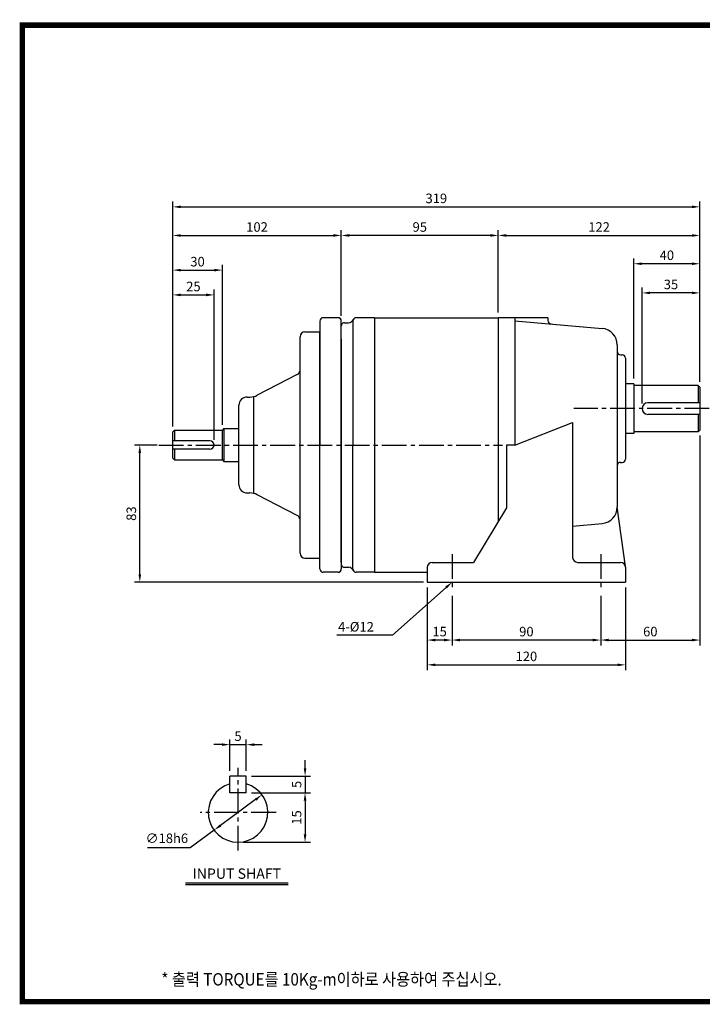
# Model space of a CAD drawing. Extents: x 0 to 842, y -11 to 594.
# Drawn here: x 0 to 413, y -2 to 594 of the extents above; entities that cross this region are included whole.
import ezdxf
from ezdxf.enums import TextEntityAlignment as Align

# ---------------------------------------------------------------- set-up
doc = ezdxf.new("R2010")
doc.units = 0
doc.header["$LTSCALE"] = 20
doc.header["$MEASUREMENT"] = 0
doc.linetypes.add('CENTER2', pattern=[1.125, 0.75, -0.125, 0.125, -0.125])
doc.layers.get('0').update_dxf_attribs({"color": 92, "linetype": 'CONTINUOUS'})
doc.layers.get('DEFPOINTS').update_dxf_attribs({"linetype": 'CONTINUOUS'})
for name, color, linetype in [('1', 1, 'CONTINUOUS'), ('3', 3, 'CONTINUOUS'), ('4', 4, 'CONTINUOUS'), ('5', 5, 'CONTINUOUS'), ('CEN', 1, 'CENTER2'), ('DIM', 2, 'CONTINUOUS'), ('TEXT', 4, 'CONTINUOUS'), ('THIN', 3, 'CONTINUOUS')]:
    doc.layers.add(name, color=color, linetype=linetype)
doc.styles.add('GULIM', font='Gulim.ttf')
doc.styles.add('ROMANS', font='ROMANS.shx')
doc.styles.get("Standard").update_dxf_attribs({"font": 'romans.shx'})
doc.dimstyles.get("Standard").update_dxf_attribs({"dimtxt": 0.18, "dimasz": 0.18, "dimexe": 0.18, "dimexo": 0.0625, "dimgap": 0.09, "dimtad": 0, "dimtih": 1, "dimtoh": 1, "dimdec": 4, "dimzin": 0, "dimdsep": 46, "dimtxsty": 'Standard', "dimcen": 0.09, "dimadec": 0, "dimazin": 0, "dimtfac": 1, "dimtdec": 4, "dimtofl": 0, "dimtmove": 0, "dimatfit": 3, "dimfxl": 0, "dimtolj": 1, "dimtzin": 0, "dimarcsym": 0})

# ---------------------------------------------------------------- blocks, each defined once
blk = doc.blocks.new('*D51')
at = {"color": 2, "linetype": 'ByBlock'}
for p, q in [((1166.46, 274.44), (1166.46, 254.04)), ((1129.1, 249.24), (1169.66, 249.24))]:
    blk.add_line(p, q, dxfattribs=at)
for points in [[(1165.66, 274.44), (1167.26, 274.44), (1166.46, 279.24)], [(1165.66, 254.04), (1167.26, 254.04), (1166.46, 249.24)]]:
    blk.add_solid(points, dxfattribs=at)
at = {"layer": 'DEFPOINTS', "color": 0, "linetype": 'ByBlock'}
for p in [(1166.46, 279.24), (1125.9, 249.24), (1166.46, 249.24)]:
    blk.add_point(p, dxfattribs=at)
at = {"color": 4, "linetype": 'ByBlock', "insert": (1161.34, 264.24), "char_height": 5.76, "attachment_point": 5, "rotation": 90, "style": 'ROMANS'}
blk.add_mtext('\\A1;15', dxfattribs=at)
blk = doc.blocks.new('*D52')
at = {"color": 2, "linetype": 'ByBlock'}
for p, q in [((1166.46, 294.04), (1166.46, 298.84)), ((1134.1, 289.24), (1169.66, 289.24)), ((1166.46, 289.24), (1166.46, 279.24)), ((1134.1, 279.24), (1169.66, 279.24)), ((1166.46, 274.44), (1166.46, 269.64))]:
    blk.add_line(p, q, dxfattribs=at)
for points in [[(1165.66, 294.04), (1167.26, 294.04), (1166.46, 289.24)], [(1165.66, 274.44), (1167.26, 274.44), (1166.46, 279.24)]]:
    blk.add_solid(points, dxfattribs=at)
at = {"layer": 'DEFPOINTS', "color": 0, "linetype": 'ByBlock'}
for p in [(1130.9, 289.24), (1130.9, 279.24), (1166.46, 279.24)]:
    blk.add_point(p, dxfattribs=at)
at = {"color": 4, "linetype": 'ByBlock', "insert": (1161.34, 284.24), "char_height": 5.76, "attachment_point": 5, "rotation": 90, "style": 'ROMANS'}
blk.add_mtext('\\A1;5', dxfattribs=at)
blk = doc.blocks.new('*D53')
at = {"color": 2, "linetype": 'ByBlock'}
blk.add_line((1136.54, 275.06), (1115.27, 259.43), dxfattribs=at)
for points in [[(1136.07, 275.71), (1137.01, 274.42), (1140.41, 277.91)], [(1114.8, 260.07), (1115.74, 258.78), (1111.4, 256.58)]]:
    blk.add_solid(points, dxfattribs=at)
at = {"layer": 'DEFPOINTS', "color": 0, "linetype": 'ByBlock'}
for p in [(1140.41, 277.91), (1111.4, 256.58)]:
    blk.add_point(p, dxfattribs=at)
at = {"color": 4, "linetype": 'ByBlock', "insert": (1082.82, 251.66), "char_height": 5.76, "attachment_point": 5, "style": 'ROMANS'}
blk.add_mtext('\\A1;∅18h6', dxfattribs=at)
blk = doc.blocks.new('*D54')
at = {"color": 2, "linetype": 'ByBlock'}
for p, q in [((1120.9, 292.44), (1120.9, 311.5)), ((1130.9, 292.44), (1130.9, 311.5)), ((1116.1, 308.3), (1111.3, 308.3)), ((1120.9, 308.3), (1130.9, 308.3)), ((1135.7, 308.3), (1140.5, 308.3))]:
    blk.add_line(p, q, dxfattribs=at)
for points in [[(1116.1, 309.1), (1116.1, 307.5), (1120.9, 308.3)], [(1135.7, 309.1), (1135.7, 307.5), (1130.9, 308.3)]]:
    blk.add_solid(points, dxfattribs=at)
at = {"layer": 'DEFPOINTS', "color": 0, "linetype": 'ByBlock'}
for p in [(1130.9, 308.3), (1120.9, 289.24), (1130.9, 289.24)]:
    blk.add_point(p, dxfattribs=at)
at = {"color": 4, "linetype": 'ByBlock', "insert": (1125.9, 313.42), "char_height": 5.76, "attachment_point": 5, "style": 'ROMANS'}
blk.add_mtext('\\A1;5', dxfattribs=at)
blk = doc.blocks.new('*D55')
at = {"color": 2, "linetype": 'ByBlock'}
for p, q in [((97.44, 442.5), (117.84, 442.5)), ((122.64, 348.91), (122.64, 445.7))]:
    blk.add_line(p, q, dxfattribs=at)
for points in [[(97.44, 443.3), (97.44, 441.7), (92.64, 442.5)], [(117.84, 443.3), (117.84, 441.7), (122.64, 442.5)]]:
    blk.add_solid(points, dxfattribs=at)
at = {"layer": 'DEFPOINTS', "color": 0, "linetype": 'ByBlock'}
for p in [(92.64, 442.5), (122.64, 442.5), (122.64, 345.71)]:
    blk.add_point(p, dxfattribs=at)
at = {"color": 4, "linetype": 'ByBlock', "insert": (107.64, 447.62), "char_height": 5.76, "attachment_point": 5, "style": 'ROMANS'}
blk.add_mtext('\\A1;30', dxfattribs=at)
blk = doc.blocks.new('*D77')
at = {"color": 2, "linetype": 'ByBlock'}
for p, q in [((1254.49, 267.88), (1254.49, 217.88)), ((1134.49, 232.88), (1134.49, 217.88)), ((1139.29, 221.08), (1249.69, 221.08))]:
    blk.add_line(p, q, dxfattribs=at)
for points in [[(1139.29, 221.88), (1139.29, 220.28), (1134.49, 221.08)], [(1249.69, 221.88), (1249.69, 220.28), (1254.49, 221.08)]]:
    blk.add_solid(points, dxfattribs=at)
at = {"layer": 'DEFPOINTS', "color": 0, "linetype": 'ByBlock'}
for p in [(1254.49, 271.08), (1134.49, 236.08), (1254.49, 221.08)]:
    blk.add_point(p, dxfattribs=at)
at = {"color": 4, "linetype": 'ByBlock', "insert": (1194.49, 226.2), "char_height": 5.76, "attachment_point": 5, "style": 'ROMANS'}
blk.add_mtext('\\A1;120', dxfattribs=at)
blk = doc.blocks.new('*D78')
at = {"color": 2, "linetype": 'ByBlock'}
for p, q in [((1299.49, 359.88), (1299.49, 232.88)), ((1239.49, 262.88), (1239.49, 232.88)), ((1244.29, 236.08), (1294.69, 236.08))]:
    blk.add_line(p, q, dxfattribs=at)
for points in [[(1244.29, 236.88), (1244.29, 235.28), (1239.49, 236.08)], [(1294.69, 236.88), (1294.69, 235.28), (1299.49, 236.08)]]:
    blk.add_solid(points, dxfattribs=at)
at = {"layer": 'DEFPOINTS', "color": 0, "linetype": 'ByBlock'}
for p in [(1299.49, 363.08), (1239.49, 266.08), (1299.49, 236.08)]:
    blk.add_point(p, dxfattribs=at)
at = {"color": 4, "linetype": 'ByBlock', "insert": (1269.49, 241.2), "char_height": 5.76, "attachment_point": 5, "style": 'ROMANS'}
blk.add_mtext('\\A1;60', dxfattribs=at)
blk = doc.blocks.new('*D79')
at = {"color": 2, "linetype": 'ByBlock'}
for p, q in [((1177.49, 434.28), (1177.49, 484.04)), ((1299.49, 466.92), (1299.49, 484.04)), ((1182.29, 480.84), (1294.69, 480.84))]:
    blk.add_line(p, q, dxfattribs=at)
for points in [[(1182.29, 481.64), (1182.29, 480.04), (1177.49, 480.84)], [(1294.69, 481.64), (1294.69, 480.04), (1299.49, 480.84)]]:
    blk.add_solid(points, dxfattribs=at)
at = {"layer": 'DEFPOINTS', "color": 0, "linetype": 'ByBlock'}
for p in [(1299.49, 480.84), (1299.49, 463.72), (1177.49, 431.08)]:
    blk.add_point(p, dxfattribs=at)
at = {"color": 4, "linetype": 'ByBlock', "insert": (1238.49, 485.96), "char_height": 5.76, "attachment_point": 5, "style": 'ROMANS'}
blk.add_mtext('\\A1;122', dxfattribs=at)
blk = doc.blocks.new('*D80')
at = {"color": 2, "linetype": 'ByBlock'}
for p, q in [((1149.49, 262.88), (1149.49, 232.88)), ((1234.69, 236.08), (1154.29, 236.08))]:
    blk.add_line(p, q, dxfattribs=at)
for points in [[(1154.29, 236.88), (1154.29, 235.28), (1149.49, 236.08)], [(1234.69, 236.88), (1234.69, 235.28), (1239.49, 236.08)]]:
    blk.add_solid(points, dxfattribs=at)
at = {"layer": 'DEFPOINTS', "color": 0, "linetype": 'ByBlock'}
for p in [(1149.49, 266.08), (1149.49, 236.08), (1239.49, 236.08)]:
    blk.add_point(p, dxfattribs=at)
at = {"color": 4, "linetype": 'ByBlock', "insert": (1194.49, 241.2), "char_height": 5.76, "attachment_point": 5, "style": 'ROMANS'}
blk.add_mtext('\\A1;90', dxfattribs=at)
blk = doc.blocks.new('*D81')
at = {"color": 2, "linetype": 'ByBlock'}
for p, q in [((1134.49, 267.88), (1134.49, 232.88)), ((1144.69, 236.08), (1139.29, 236.08))]:
    blk.add_line(p, q, dxfattribs=at)
for points in [[(1139.29, 236.88), (1139.29, 235.28), (1134.49, 236.08)], [(1144.69, 236.88), (1144.69, 235.28), (1149.49, 236.08)]]:
    blk.add_solid(points, dxfattribs=at)
at = {"layer": 'DEFPOINTS', "color": 0, "linetype": 'ByBlock'}
for p in [(1134.49, 271.08), (1134.49, 236.08), (1149.49, 236.08)]:
    blk.add_point(p, dxfattribs=at)
at = {"color": 4, "linetype": 'ByBlock', "insert": (1141.99, 241.2), "char_height": 5.76, "attachment_point": 5, "style": 'ROMANS'}
blk.add_mtext('\\A1;15', dxfattribs=at)
blk = doc.blocks.new('*D82')
at = {"color": 2, "linetype": 'ByBlock'}
for p, q in [((1264.49, 379.28), (1264.49, 449.28)), ((1299.49, 392.28), (1299.49, 449.28)), ((1294.69, 446.08), (1269.29, 446.08))]:
    blk.add_line(p, q, dxfattribs=at)
for points in [[(1269.29, 446.88), (1269.29, 445.28), (1264.49, 446.08)], [(1294.69, 446.88), (1294.69, 445.28), (1299.49, 446.08)]]:
    blk.add_solid(points, dxfattribs=at)
at = {"layer": 'DEFPOINTS', "color": 0, "linetype": 'ByBlock'}
for p in [(1264.49, 446.08), (1299.49, 389.08), (1264.49, 376.08)]:
    blk.add_point(p, dxfattribs=at)
at = {"color": 4, "linetype": 'ByBlock', "insert": (1281.99, 451.2), "char_height": 5.76, "attachment_point": 5, "style": 'ROMANS'}
blk.add_mtext('\\A1;35', dxfattribs=at)
blk = doc.blocks.new('*D83')
at = {"color": 2, "linetype": 'ByBlock'}
for p, q in [((1259.49, 394.28), (1259.49, 466.92)), ((1299.49, 449.28), (1299.49, 466.92)), ((1294.69, 463.72), (1264.29, 463.72))]:
    blk.add_line(p, q, dxfattribs=at)
for points in [[(1264.29, 464.52), (1264.29, 462.92), (1259.49, 463.72)], [(1294.69, 464.52), (1294.69, 462.92), (1299.49, 463.72)]]:
    blk.add_solid(points, dxfattribs=at)
at = {"layer": 'DEFPOINTS', "color": 0, "linetype": 'ByBlock'}
for p in [(1259.49, 463.72), (1299.49, 446.08), (1259.49, 391.08)]:
    blk.add_point(p, dxfattribs=at)
at = {"color": 4, "linetype": 'ByBlock', "insert": (1279.49, 468.84), "char_height": 5.76, "attachment_point": 5, "style": 'ROMANS'}
blk.add_mtext('\\A1;40', dxfattribs=at)
blk = doc.blocks.new('*D84')
at = {"color": 2, "linetype": 'ByBlock'}
for p, q in [((194.64, 414.91), (194.64, 466.67)), ((284.84, 463.47), (199.44, 463.47))]:
    blk.add_line(p, q, dxfattribs=at)
for points in [[(199.44, 464.27), (199.44, 462.67), (194.64, 463.47)], [(284.84, 464.27), (284.84, 462.67), (289.64, 463.47)]]:
    blk.add_solid(points, dxfattribs=at)
at = {"layer": 'DEFPOINTS', "color": 0, "linetype": 'ByBlock'}
for p in [(194.64, 463.47), (289.64, 463.47), (194.64, 411.71)]:
    blk.add_point(p, dxfattribs=at)
at = {"color": 4, "linetype": 'ByBlock', "insert": (242.14, 468.59), "char_height": 5.76, "attachment_point": 5, "style": 'ROMANS'}
blk.add_mtext('\\A1;95', dxfattribs=at)
blk = doc.blocks.new('*D85')
at = {"color": 2, "linetype": 'ByBlock'}
for p, q in [((92.64, 347.91), (92.64, 466.67)), ((97.44, 463.47), (189.84, 463.47))]:
    blk.add_line(p, q, dxfattribs=at)
for points in [[(97.44, 464.27), (97.44, 462.67), (92.64, 463.47)], [(189.84, 464.27), (189.84, 462.67), (194.64, 463.47)]]:
    blk.add_solid(points, dxfattribs=at)
at = {"layer": 'DEFPOINTS', "color": 0, "linetype": 'ByBlock'}
for p in [(194.64, 463.47), (194.64, 463.47), (92.64, 344.71)]:
    blk.add_point(p, dxfattribs=at)
at = {"color": 4, "linetype": 'ByBlock', "insert": (143.64, 468.59), "char_height": 5.76, "attachment_point": 5, "style": 'ROMANS'}
blk.add_mtext('\\A1;102', dxfattribs=at)
blk = doc.blocks.new('*D86')
at = {"color": 2, "linetype": 'ByBlock'}
for p, q in [((92.64, 466.67), (92.64, 483.98)), ((411.64, 466.67), (411.64, 483.98)), ((97.44, 480.78), (406.84, 480.78))]:
    blk.add_line(p, q, dxfattribs=at)
for points in [[(97.44, 481.58), (97.44, 479.98), (92.64, 480.78)], [(406.84, 481.58), (406.84, 479.98), (411.64, 480.78)]]:
    blk.add_solid(points, dxfattribs=at)
at = {"layer": 'DEFPOINTS', "color": 0, "linetype": 'ByBlock'}
for p in [(411.64, 480.78), (92.64, 463.47), (411.64, 463.47)]:
    blk.add_point(p, dxfattribs=at)
at = {"color": 4, "linetype": 'ByBlock', "insert": (252.14, 485.9), "char_height": 5.76, "attachment_point": 5, "style": 'ROMANS'}
blk.add_mtext('\\A1;319', dxfattribs=at)

msp = doc.modelspace()

# ---------------------------------------------------------------- linework, layer by layer
at = {"color": 2, "linetype": 'ByBlock'}
for p, q in [((117.64491, 339.90702), (117.64491, 430.7014)), ((97.44491, 427.5014), (112.84491, 427.5014)), ((83.22716, 336.70702), (69.48171, 336.70702)), ((72.68171, 258.50702), (72.68171, 331.90702)), ((244.39676, 253.70702), (69.48171, 253.70702))]:
    msp.add_line(p, q, dxfattribs=at)
for p, q in [((194.64491, 400.70702), (194.64491, 411.70702)), ((194.64491, 272.70702), (194.64491, 261.70702))]:
    msp.add_line(p, q)
at = {"color": 1}
msp.add_lwpolyline([(1.65, 590.7, 3.3, 3.3, 0), (839.85, 590.7, 3.3, 3.3, 0), (839.85, 0, 3.3, 3.3, 0), (1.65, 0, 3.3, 3.3, 0), (1.65, 592.35, 3.3, 3.3, 0)], format="xyseb", dxfattribs=at)
for centre, start, end in [((192.64491, 411.70702), 0, 90), ((192.64491, 261.70702), 270, 0)]:
    msp.add_arc(centre, 2, start, end)
at = {"color": 2, "linetype": 'ByBlock'}
for points in [[(97.44491, 428.3014), (97.44491, 426.7014), (92.64491, 427.5014)], [(112.84491, 428.3014), (112.84491, 426.7014), (117.64491, 427.5014)], [(71.88171, 331.90702), (73.48171, 331.90702), (72.68171, 336.70702)], [(71.88171, 258.50702), (73.48171, 258.50702), (72.68171, 253.70702)]]:
    msp.add_solid(points, dxfattribs=at)
at = {"layer": '1'}
for p, q in [((410.64491, 372.70702), (410.64491, 362.20702)), ((410.64491, 355.20702), (410.64491, 344.70702)), ((93.64491, 345.70702), (93.64491, 339.20702)), ((123.64491, 346.70702), (123.64491, 326.70702)), ((93.64491, 334.20702), (93.64491, 327.70702)), ((162.41352, 71.54116), (100.41352, 71.54116)), ((162.41352, 70.64116), (100.41352, 70.64116))]:
    msp.add_line(p, q, dxfattribs=at)
at = {"layer": '3'}
for p, q in [((181.64491, 411.70702), (181.64491, 336.70702)), ((192.64491, 413.70702), (183.64491, 413.70702)), ((201.64491, 411.70702), (201.64491, 336.70702)), ((214.64491, 413.70702), (203.64491, 413.70702)), ((214.64491, 413.70702), (214.64491, 259.70702)), ((289.64491, 413.70702), (289.64491, 290.45702)), ((319.64491, 413.70702), (289.64491, 413.70702)), ((299.64491, 413.70702), (299.64491, 336.70702)), ((299.64491, 411.85506), (352.51647, 407.2294)), ((319.64491, 413.70702), (319.64491, 411.93795)), ((172.64491, 405.20702), (181.64491, 405.20702)), ((181.64491, 261.70702), (181.64491, 405.20702)), ((169.64491, 336.70702), (169.64491, 402.20702)), ((361.64491, 397.26745), (361.64491, 299.22265)), ((201.64491, 388.70702), (201.64491, 372.70702)), ((366.64491, 389.20702), (366.64491, 328.20702)), ((168.02448, 379.36787), (143.80778, 366.82708)), ((410.64491, 372.70702), (411.64491, 371.70702)), ((411.64491, 371.70702), (411.64491, 345.70702)), ((137.64491, 365.70702), (139.20924, 365.70702)), ((141.64491, 307.40586), (141.64491, 366.00819)), ((132.64491, 312.70702), (132.64491, 360.70702)), ((93.64491, 345.70702), (92.64491, 344.70702)), ((93.64491, 345.70702), (122.64491, 345.70702)), ((123.64491, 346.70702), (122.64491, 345.70702)), ((122.64491, 327.70702), (122.64491, 345.70702)), ((123.64491, 346.70702), (132.64491, 346.70702)), ((299.64491, 336.70702), (334.64491, 350.3079)), ((334.64491, 350.3079), (334.64491, 268.70702)), ((411.64491, 345.70702), (410.64491, 344.70702)), ((92.64491, 328.70702), (92.64491, 344.70702)), ((115.14491, 339.20702), (92.64491, 339.20702)), ((115.14491, 334.20702), (92.64491, 334.20702)), ((169.64491, 271.20702), (169.64491, 336.70702)), ((201.64491, 261.70702), (201.64491, 336.70702)), ((294.64491, 336.70702), (294.64491, 298.70702)), ((299.64491, 336.70702), (294.64491, 336.70702)), ((92.64491, 328.70702), (93.64491, 327.70702)), ((93.64491, 327.70702), (122.64491, 327.70702)), ((122.64491, 327.70702), (123.64491, 326.70702)), ((123.64491, 326.70702), (132.64491, 326.70702)), ((137.64491, 307.70702), (139.20924, 307.70702)), ((168.02448, 294.04618), (143.80778, 306.58697)), ((294.64491, 298.70702), (274.64491, 265.70702)), ((366.61687, 263.11627), (361.64491, 299.22265)), ((334.64491, 287.69715), (352.51647, 289.2607)), ((172.64491, 268.20702), (181.16007, 268.20702)), ((246.64491, 262.70702), (246.64491, 253.70702)), ((363.64491, 265.70702), (363.64491, 265.70702)), ((363.64491, 265.70702), (363.64491, 265.70702)), ((366.64491, 262.70702), (366.64491, 253.70702)), ((192.64491, 259.70702), (183.64491, 259.70702)), ((214.64491, 259.70702), (203.64491, 259.70702)), ((246.64491, 253.70702), (366.64491, 253.70702)), ((137.1478, 136.379), (127.1478, 136.379)), ((127.1478, 126.379), (127.1478, 136.379)), ((137.1478, 126.379), (137.1478, 136.379)), ((137.1478, 126.379), (127.1478, 126.379))]:
    msp.add_line(p, q, dxfattribs=at)
at = {"layer": '3', "color": 3}
for p, q in [((194.64491, 265.70702), (194.64491, 408.70702)), ((196.64491, 410.70702), (199.06234, 410.70702)), ((194.64491, 400.70702), (194.64491, 272.70702)), ((194.64491, 400.70702), (194.64491, 272.70702)), ((363.64491, 391.20702), (364.64491, 391.20702)), ((371.64491, 373.70702), (366.64491, 373.70702)), ((371.64491, 373.70702), (371.64491, 343.70702)), ((410.64491, 372.70702), (371.64491, 372.70702)), ((411.64491, 362.20702), (380.14491, 362.20702)), ((411.64491, 355.20702), (380.14491, 355.20702)), ((371.64491, 343.70702), (366.64491, 343.70702)), ((410.64491, 344.70702), (371.64491, 344.70702)), ((363.64491, 326.20702), (364.64491, 326.20702)), ((196.64491, 262.70702), (199.06234, 262.70702)), ((249.64491, 265.70702), (274.64491, 265.70702)), ((337.64491, 265.70702), (363.64491, 265.70702))]:
    msp.add_line(p, q, dxfattribs=at)
at = {"layer": '3', "color": 3, "linetype": 'Continuous'}
msp.add_line((181.64491, 269.00702), (181.64491, 336.70702), dxfattribs=at)
at = {"layer": '3'}
for centre, radius, start, end in [((183.64491, 411.70702), 2, 90, 180), ((199.06234, 413.70702), 3, 270, 336.42182152), ((203.64491, 411.70702), 2, 90, 180), ((321.64491, 411.93795), 2, 180, 265), ((172.64491, 402.20702), 3, 90, 180), ((351.64491, 397.26745), 10, 0, 85), ((363.64491, 393.20702), 2, 180, 270), ((364.64491, 389.20702), 2, 360, 90), ((166.64491, 382.03185), 3, 297.37770277, 0), ((137.64491, 360.70702), 5, 90, 180), ((139.20924, 375.70702), 10, 270, 297.37770277), ((380.14491, 358.70702), 3.5, 90, 270), ((115.14491, 336.70702), 2.5, 270, 90), ((364.64491, 328.20702), 2, 270, 360), ((363.64491, 324.20702), 2, 90, 180), ((137.64491, 312.70702), 5, 180, 270), ((139.20924, 297.70702), 10, 62.62229723, 90), ((351.64491, 299.22265), 10, 275, 0), ((166.64491, 291.3822), 3, 360, 62.62229723), ((172.64491, 271.20702), 3, 180, 270), ((337.64491, 268.70702), 3, 180, 270), ((199.06234, 259.70702), 3, 23.57817848, 90), ((249.64491, 262.70702), 3, 90, 180), ((363.64491, 262.70702), 3, 0, 90), ((183.64491, 261.70702), 2, 180, 270), ((203.64491, 261.70702), 2, 180, 270), ((132.1478, 114.379), 18, 106.12762021, 73.87237979)]:
    msp.add_arc(centre, radius, start, end, dxfattribs=at)
at = {"layer": '3', "color": 3}
for centre, start, end in [((196.64491, 408.70702), 90, 180), ((196.64491, 264.70702), 180, 270)]:
    msp.add_arc(centre, 2, start, end, dxfattribs=at)
at = {"layer": '5', "color": 1}
msp.add_line((0, 0), (841.5, 0), dxfattribs=at)
at = {"layer": 'CEN'}
for p, q in [((417.3346, 358.70702), (335.3544, 358.70702)), ((84.17437, 336.70702), (292.13379, 336.70702)), ((261.64491, 270.70702), (261.64491, 248.70702)), ((351.64491, 270.70702), (351.64491, 248.70702)), ((132.1478, 91.379), (132.1478, 141.379)), ((155.1478, 114.379), (109.1478, 114.379))]:
    msp.add_line(p, q, dxfattribs=at)
at = {"layer": 'DEFPOINTS', "color": 0, "linetype": 'ByBlock'}
for p in [(92.64491, 442.5014), (117.64491, 427.5014), (72.68171, 336.70702), (86.42716, 336.70702), (117.64491, 336.70702)]:
    msp.add_point(p, dxfattribs=at)
at = {"layer": 'DIM', "color": 2}
for p, q in [((258.0599, 250.51521), (225.61792, 221.63143)), ((225.61792, 221.63143), (191.97221, 221.63143))]:
    msp.add_line(p, q, dxfattribs=at)
at = {"layer": 'DIM'}
for p, q in [((117.64583, 103.71632), (103.14386, 93.05363)), ((103.14386, 93.05363), (77.27136, 93.05363))]:
    msp.add_line(p, q, dxfattribs=at)
at = {"layer": 'DIM', "color": 2}
msp.add_solid([(257.52793, 251.11271), (261.64491, 253.70702), (258.59187, 249.91771)], dxfattribs=at)
at = {"layer": 'THIN'}
for p, q in [((214.64491, 413.70702), (289.64491, 413.70702)), ((214.64491, 259.70702), (246.64491, 259.70702))]:
    msp.add_line(p, q, dxfattribs=at)

# ---------------------------------------------------------------- texts
at = {"color": 4, "linetype": 'ByBlock', "insert": (105.14491, 432.6214), "char_height": 5.76, "attachment_point": 5, "style": 'ROMANS'}
msp.add_mtext('\\A1;25', dxfattribs=at)
at = {"color": 4, "linetype": 'ByBlock', "insert": (67.56171, 295.20702), "char_height": 5.76, "attachment_point": 5, "rotation": 90, "style": 'ROMANS'}
msp.add_mtext('\\A1;83', dxfattribs=at)
at = {"layer": '4', "style": 'ROMANS'}
msp.add_text('INPUT SHAFT', height=6.25, dxfattribs=at).set_placement((131.41352, 74.27797), align=Align.CENTER)
at = {"layer": 'DIM', "color": 4, "style": 'ROMANS'}
msp.add_text('4-%%C12 ', height=5.76, dxfattribs=at).set_placement((192.69658, 223.87143))
at = {"layer": 'TEXT', "style": 'GULIM', "width": 0.9}
msp.add_text('* 출력 TORQUE를 10Kg-m이하로 사용하여 주십시오.', height=7.5, dxfattribs=at).set_placement((85.74654, 9.71982))

# ---------------------------------------------------------------- dimensions: what is measured, and where the dimension line sits
at = {"layer": 'DIM'}
for base, p1, p2, picture, middle in [((411.64491, 480.78456), (92.64491, 463.46751), (411.64491, 463.46751), '*D86', (252.14491, 485.90456)), ((194.64491, 463.46751), (92.64491, 344.70702), (194.64491, 463.46751), '*D85', (143.64491, 468.58751)), ((194.64491, 463.46751), (289.64491, 463.46751), (194.64491, 411.70702), '*D84', (242.14491, 468.58751))]:
    dim = msp.add_linear_dim(base=base, p1=p1, p2=p2, dimstyle='Standard', override={"dimscale": 32, "dimasz": 0.15, "dimexe": 0.1, "dimexo": 0.1, "dimgap": 0.07, "dimtad": 1, "dimtih": 0, "dimzin": 9, "dimtxsty": 'ROMANS', "dimclrd": 2, "dimclre": 2, "dimclrt": 4, "dimtix": 1, "dimtofl": 1, "dimtmove": 2, "dimtzin": 9}, dxfattribs=at)
    dim.commit()
    dim.dimension.update_dxf_attribs({"geometry": picture, "text_midpoint": middle})
for base, p1, p2, text, picture, middle, set_off in [((411.64491, 463.46751), (289.64491, 413.70702), (411.64491, 446.35174), '122', '*D79', (350.64491, 468.58751), (-887.8449, -17.36855)), ((371.64491, 446.35174), (411.64491, 428.70702), (371.64491, 373.70702), '40', '*D83', (391.64491, 451.47174), (-887.8449, -17.36855)), ((376.64491, 428.70702), (411.64491, 371.70702), (376.64491, 358.70702), '35', '*D82', (394.14491, 433.82702), (-887.8449, -17.36855)), ((411.64491, 218.70702), (351.64491, 248.70702), (411.64491, 345.70702), '60', '*D78', (381.64491, 223.82702), (-887.8449, -17.36855)), ((366.64491, 203.70702), (246.64491, 218.70702), (366.64491, 253.70702), '120', '*D77', (306.64491, 208.82702), (-887.8449, -17.36855)), ((246.64491, 218.70702), (261.64491, 218.70702), (246.64491, 253.70702), '15', '*D81', (254.14491, 223.82702), (-887.8449, -17.36855)), ((261.64491, 218.70702), (351.64491, 218.70702), (261.64491, 248.70702), '90', '*D80', (306.64491, 223.82702), (-887.8449, -17.36855)), ((137.1478, 155.43503), (127.1478, 136.379), (137.1478, 136.379), '5', '*D54', (132.1478, 160.55503), (-993.7564, -152.86544))]:
    dim = msp.add_linear_dim(base=base, p1=p1, p2=p2, text=text, dimstyle='Standard', override={"dimscale": 32, "dimasz": 0.15, "dimexe": 0.1, "dimexo": 0.1, "dimgap": 0.07, "dimtad": 1, "dimtih": 0, "dimtxsty": 'ROMANS', "dimclrd": 2, "dimclre": 2, "dimclrt": 4, "dimtix": 1, "dimtofl": 1, "dimtmove": 2}, dxfattribs=at)
    dim.commit()
    dim.dimension.update_dxf_attribs({"geometry": picture, "text_midpoint": middle, "insert": set_off})
dim = msp.add_linear_dim(base=(122.64491, 442.5014), p1=(92.64491, 442.5014), p2=(122.64491, 345.70702), text='30', dimstyle='Standard', override={"dimscale": 32, "dimasz": 0.15, "dimexe": 0.1, "dimexo": 0.1, "dimgap": 0.07, "dimtad": 1, "dimtih": 0, "dimtxsty": 'ROMANS', "dimclrd": 2, "dimclre": 2, "dimclrt": 4, "dimtix": 1, "dimtofl": 1, "dimtmove": 2}, dxfattribs=at)
dim.commit()
dim.dimension.update_dxf_attribs({"geometry": '*D55', "text_midpoint": (107.64491, 447.6214)})
for base, p1, p2, text, picture, middle in [((172.70438, 126.379), (137.1478, 136.379), (137.1478, 126.379), '5', '*D52', (167.58438, 131.379)), ((172.70438, 96.379), (172.70438, 126.379), (132.1478, 96.379), '15', '*D51', (167.58438, 111.379))]:
    dim = msp.add_linear_dim(base=base, p1=p1, p2=p2, angle=90, text=text, dimstyle='Standard', override={"dimscale": 32, "dimasz": 0.15, "dimexe": 0.1, "dimexo": 0.1, "dimgap": 0.07, "dimtad": 1, "dimtih": 0, "dimtxsty": 'ROMANS', "dimclrd": 2, "dimclre": 2, "dimclrt": 4, "dimtix": 1, "dimtofl": 1, "dimtmove": 2}, dxfattribs=at)
    dim.commit()
    dim.dimension.update_dxf_attribs({"geometry": picture, "text_midpoint": middle, "insert": (-993.7564, -152.86544)})
dim = msp.add_diameter_dim_2p(p1=(146.64977, 125.04169), p2=(117.64583, 103.71632), text='%%C18h6', dimstyle='Standard', override={"dimscale": 32, "dimasz": 0.15, "dimexe": 0.1, "dimexo": 0.1, "dimgap": 0.07, "dimtad": 1, "dimtih": 0, "dimtxsty": 'ROMANS', "dimclrd": 2, "dimclre": 2, "dimclrt": 4, "dimtix": 1, "dimtofl": 1, "dimtmove": 2}, dxfattribs=at)
dim.commit()
dim.dimension.update_dxf_attribs({"geometry": '*D53', "text_midpoint": (89.06398, 98.79942), "dimtype": 163, "insert": (-993.7564, -152.86544)})

doc.saveas('drawing.dxf')
